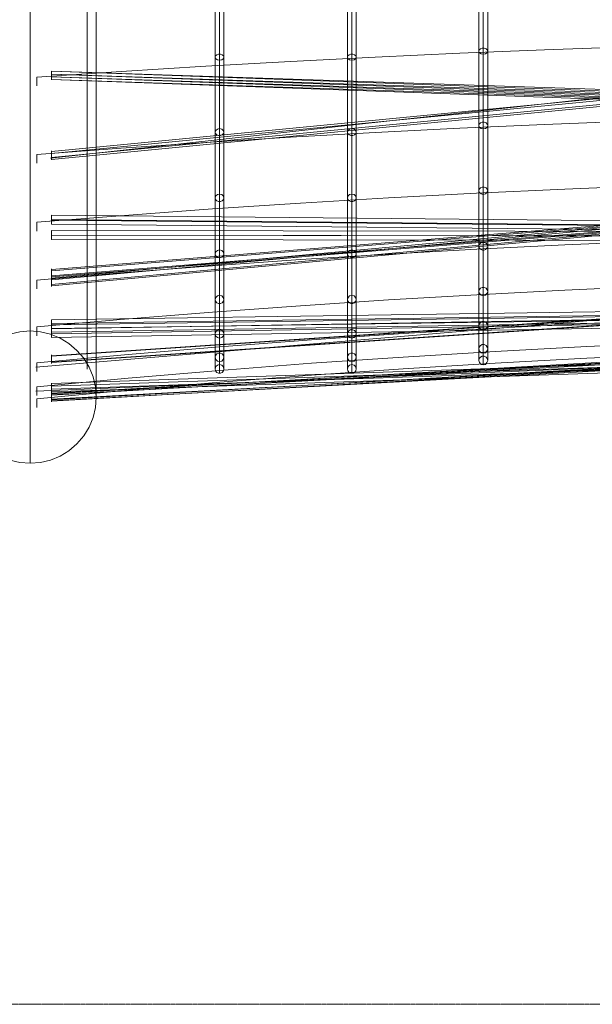
# Model space of a CAD drawing. Units: millimetres. Extents: x 378 to 96247, y 274 to 93822.
# Drawn here: x 36353 to 36612, y 16386 to 16832 of the extents above; entities that cross this region are included whole.
import ezdxf

# ---------------------------------------------------------------- set-up
doc = ezdxf.new("R2010")
doc.units = ezdxf.units.MM
doc.linetypes.add('CENTER2', pattern=[1.125, 0.75, -0.125, 0.125, -0.125])
for name, color, linetype, lineweight in [('Grid', 254, 'Continuous', 9), ('mål & tekst', 3, 'Continuous', 13), ('net', 251, 'Continuous', 9), ('taifun', 251, 'Continuous', 9)]:
    doc.layers.add(name, color=color, linetype=linetype, lineweight=lineweight)

# ---------------------------------------------------------------- blocks, each defined once
blk = doc.blocks.new('LE 26064 nettunnel-flat-1')
at = {"layer": 'net', "flags": 128}
for points in [[(36443.3, 17332.06), (36443.3, 17233.89), (36443.3, 17132.28), (36443.3, 17031.82), (36443.3, 16936.88), (36443.3, 16851.64), (36443.3, 16779.73), (36443.3, 16724.29), (36443.3, 16687.82), (36443.3, 16671.97), (36443.3, 16677.29), (36443.3, 16703.55), (36443.3, 16749.82), (36443.3, 16813.81), (36443.3, 16892.8), (36443.3, 16983.47), (36443.3, 17081.64), (36443.3, 17183.24), (36443.3, 17283.71), (36443.3, 17378.64)], [(36503.3, 17332.06), (36503.3, 17233.89), (36503.3, 17132.28), (36503.3, 17031.82), (36503.3, 16936.88), (36503.3, 16851.64), (36503.3, 16779.73), (36503.3, 16724.29), (36503.3, 16687.82), (36503.3, 16671.97), (36503.3, 16677.29), (36503.3, 16703.55), (36503.3, 16749.82), (36503.3, 16813.81), (36503.3, 16892.8), (36503.3, 16983.47), (36503.3, 17081.64), (36503.3, 17183.24), (36503.3, 17283.71), (36503.3, 17378.64)], [(36441.32, 17331.33), (36441.32, 17233.58), (36441.32, 17132.39), (36441.32, 17032.34), (36441.32, 16937.82), (36441.32, 16852.89), (36441.32, 16781.29), (36441.32, 16726.06), (36441.32, 16689.8), (36441.32, 16673.96), (36441.32, 16679.27), (36441.32, 16705.43), (36441.32, 16751.49), (36441.32, 16815.16), (36441.32, 16893.95), (36441.32, 16984.2), (36441.32, 17081.95), (36441.32, 17183.14), (36441.32, 17283.18), (36441.32, 17377.71)], [(36443.3, 17330.71), (36443.3, 17233.27), (36443.3, 17132.49), (36443.3, 17032.86), (36443.3, 16938.76), (36443.3, 16854.14), (36443.3, 16782.86), (36443.3, 16727.94), (36443.3, 16691.78), (36443.3, 16675.94), (36443.3, 16681.25), (36443.3, 16707.3), (36443.3, 16753.16), (36443.3, 16816.62), (36443.3, 16894.99), (36443.3, 16984.82), (36443.3, 17082.26), (36443.3, 17183.04), (36443.3, 17282.66), (36443.3, 17376.77)], [(36445.39, 17331.33), (36445.39, 17233.58), (36445.39, 17132.39), (36445.39, 17032.34), (36445.39, 16937.82), (36445.39, 16852.89), (36445.39, 16781.29), (36445.39, 16726.06), (36445.39, 16689.8), (36445.39, 16673.96), (36445.39, 16679.27), (36445.39, 16705.43), (36445.39, 16751.49), (36445.39, 16815.16), (36445.39, 16893.95), (36445.39, 16984.2), (36445.39, 17081.95), (36445.39, 17183.14), (36445.39, 17283.18), (36445.39, 17377.71)], [(36501.32, 17331.33), (36501.32, 17233.58), (36501.32, 17132.39), (36501.32, 17032.34), (36501.32, 16937.82), (36501.32, 16852.89), (36501.32, 16781.29), (36501.32, 16726.06), (36501.32, 16689.8), (36501.32, 16673.96), (36501.32, 16679.27), (36501.32, 16705.43), (36501.32, 16751.49), (36501.32, 16815.16), (36501.32, 16893.95), (36501.32, 16984.2), (36501.32, 17081.95), (36501.32, 17183.14), (36501.32, 17283.18), (36501.32, 17377.71)], [(36503.3, 17330.71), (36503.3, 17233.27), (36503.3, 17132.49), (36503.3, 17032.86), (36503.3, 16938.76), (36503.3, 16854.14), (36503.3, 16782.86), (36503.3, 16727.94), (36503.3, 16691.78), (36503.3, 16675.94), (36503.3, 16681.25), (36503.3, 16707.3), (36503.3, 16753.16), (36503.3, 16816.62), (36503.3, 16894.99), (36503.3, 16984.82), (36503.3, 17082.26), (36503.3, 17183.04), (36503.3, 17282.66), (36503.3, 17376.77)], [(36505.39, 17331.33), (36505.39, 17233.58), (36505.39, 17132.39), (36505.39, 17032.34), (36505.39, 16937.82), (36505.39, 16852.89), (36505.39, 16781.29), (36505.39, 16726.06), (36505.39, 16689.8), (36505.39, 16673.96), (36505.39, 16679.27), (36505.39, 16705.43), (36505.39, 16751.49), (36505.39, 16815.16), (36505.39, 16893.95), (36505.39, 16984.2), (36505.39, 17081.95), (36505.39, 17183.14), (36505.39, 17283.18), (36505.39, 17377.71)], [(36562.88, 17330.7), (36562.88, 17233.3), (36562.88, 17132.48), (36562.88, 17032.81), (36562.88, 16938.61), (36562.88, 16854.03), (36562.88, 16782.68), (36562.88, 16727.68), (36562.88, 16691.49), (36562.88, 16675.77), (36562.88, 16681.04), (36562.88, 16707.1), (36562.88, 16753.01), (36562.88, 16816.5), (36562.88, 16894.87), (36562.88, 16984.83), (36562.88, 17082.23), (36562.88, 17183.05), (36562.88, 17282.72), (36562.88, 17376.92)], [(36560.92, 17329.98), (36560.92, 17232.99), (36560.92, 17132.59), (36560.92, 17033.32), (36560.92, 16939.54), (36560.92, 16855.27), (36560.92, 16784.23), (36560.92, 16729.54), (36560.92, 16693.45), (36560.92, 16677.73), (36560.92, 16683.01), (36560.92, 16709.06), (36560.92, 16754.66), (36560.92, 16817.84), (36560.92, 16896.01), (36560.92, 16985.55), (36560.92, 17082.54), (36560.92, 17182.94), (36560.92, 17282.2), (36560.92, 17375.99)], [(36562.88, 17329.25), (36562.88, 17232.68), (36562.88, 17132.69), (36562.88, 17033.84), (36562.88, 16940.47), (36562.88, 16856.51), (36562.88, 16785.79), (36562.88, 16731.29), (36562.88, 16695.41), (36562.88, 16679.8), (36562.88, 16684.97), (36562.88, 16710.92), (36562.88, 16756.32), (36562.88, 16819.29), (36562.88, 16897.04), (36562.88, 16986.28), (36562.88, 17082.85), (36562.88, 17182.84), (36562.88, 17281.69), (36562.88, 17375.06)], [(36564.95, 17329.98), (36564.95, 17232.99), (36564.95, 17132.59), (36564.95, 17033.32), (36564.95, 16939.54), (36564.95, 16855.27), (36564.95, 16784.23), (36564.95, 16729.54), (36564.95, 16693.45), (36564.95, 16677.73), (36564.95, 16683.01), (36564.95, 16709.06), (36564.95, 16754.66), (36564.95, 16817.84), (36564.95, 16896.01), (36564.95, 16985.55), (36564.95, 17082.54), (36564.95, 17182.94), (36564.95, 17282.2), (36564.95, 17375.99)], [(36367.13, 16772.51), (36892.39, 16823.14), (37355.78, 16864.59)], [(36367.13, 16771.63), (36892.72, 16822.31), (37356.15, 16863.72)], [(36367.13, 16769.79), (36892.58, 16820.46), (37355.92, 16861.87)], [(36367.13, 16768.91), (36892.85, 16819.63), (37356.28, 16861.04)], [(36360.45, 16806.03), (36360.45, 16805.61), (36360.45, 16804.96), (36360.45, 16804.17), (36360.45, 16803.42), (36360.45, 16802.77), (36360.45, 16802.35), (36360.45, 16802.17), (36360.45, 16802.35), (36360.45, 16802.77), (36360.45, 16803.42), (36360.45, 16804.17), (36360.45, 16804.96), (36360.45, 16805.61), (36360.45, 16806.03), (36360.45, 16806.17), (36398.75, 16808.74), (36437.09, 16811.11), (36475.48, 16813.26), (36513.87, 16815.21), (36552.26, 16816.98), (36590.7, 16818.52), (36629.14, 16819.82)], [(36367.13, 16808.78), (36367.13, 16808.31), (36367.13, 16807.67), (36367.13, 16806.93), (36367.13, 16806.14), (36367.13, 16805.49), (36367.13, 16805.08), (36367.13, 16804.94), (36367.13, 16805.08), (36367.13, 16805.49), (36367.13, 16806.14), (36367.13, 16806.93), (36367.13, 16807.67), (36367.13, 16808.31), (36367.13, 16808.78), (36367.13, 16808.92)], [(36367.13, 16808.78), (36367.13, 16808.32), (36367.13, 16807.67), (36367.13, 16806.93), (36367.13, 16806.15), (36367.13, 16805.5), (36367.13, 16805.09), (36367.13, 16804.9), (36367.13, 16805.09), (36367.13, 16805.5), (36367.13, 16806.15), (36367.13, 16806.93), (36367.13, 16807.67), (36367.13, 16808.32), (36367.13, 16808.78), (36367.13, 16808.92)], [(36367.13, 16808.82), (36859.99, 16792.54), (37359.51, 16740.31)], [(36367.13, 16808.82), (36892.74, 16789.96), (37356.15, 16747.36)], [(36367.13, 16807.53), (36892.88, 16788.67), (37356.25, 16746.11)], [(36367.13, 16807.48), (36860.08, 16791.2), (37359.51, 16738.96)], [(36367.13, 16806.33), (36859.71, 16790.04), (37359.19, 16737.81)], [(36367.13, 16806.29), (36892.46, 16787.43), (37355.83, 16744.87)], [(36367.13, 16805.04), (36892.6, 16786.14), (37355.92, 16743.58)], [(36367.13, 16805.03), (36859.8, 16788.7), (37359.19, 16736.51)], [(36360.45, 16770.99), (36360.45, 16770.57), (36360.45, 16769.92), (36360.45, 16769.17), (36360.45, 16768.38), (36360.45, 16767.73), (36360.45, 16767.31), (36360.45, 16767.17), (36360.45, 16767.31), (36360.45, 16767.73), (36360.45, 16768.38), (36360.45, 16769.17), (36360.45, 16769.92), (36360.45, 16770.57), (36360.45, 16770.99), (36360.45, 16771.17), (36398.75, 16773.97), (36437.09, 16776.58), (36475.48, 16778.95), (36513.87, 16781.1), (36552.26, 16783.01), (36590.7, 16784.69), (36629.14, 16786.18)], [(36367.13, 16718.93), (36892.98, 16760.99), (37355.8, 16786.95)], [(36367.13, 16718.47), (36893.26, 16760.52), (37356.12, 16786.48)], [(36367.13, 16716.16), (36893.12, 16758.22), (37355.89, 16784.18)], [(36367.13, 16715.7), (36893.4, 16757.76), (37356.26, 16783.72)], [(36367.13, 16772.55), (36367.13, 16772.14), (36367.13, 16771.49), (36367.13, 16770.71), (36367.13, 16769.92), (36367.13, 16769.28), (36367.13, 16768.86), (36367.13, 16768.72), (36367.13, 16768.86), (36367.13, 16769.28), (36367.13, 16769.92), (36367.13, 16770.71), (36367.13, 16771.49), (36367.13, 16772.14), (36367.13, 16772.55), (36367.13, 16772.69)], [(36367.13, 16715.03), (36893.03, 16763.23), (37359.2, 16770.82)], [(36367.13, 16714.38), (36893.31, 16762.63), (37359.53, 16770.27)], [(36367.13, 16712.25), (36893.12, 16760.46), (37359.16, 16768.09)], [(36367.13, 16711.65), (36893.4, 16759.86), (37359.48, 16767.49)], [(36360.45, 16740.23), (36360.45, 16739.82), (36360.45, 16739.16), (36360.45, 16738.42), (36360.45, 16737.63), (36360.45, 16736.97), (36360.45, 16736.55), (36360.45, 16736.41), (36360.45, 16736.55), (36360.45, 16736.97), (36360.45, 16737.63), (36360.45, 16738.42), (36360.45, 16739.16), (36360.45, 16739.82), (36360.45, 16740.23), (36360.45, 16740.42), (36400.28, 16743.54), (36440.16, 16746.48), (36480.09, 16749.09), (36520.02, 16751.46), (36559.95, 16753.56), (36599.92, 16755.42), (36639.95, 16757.01)], [(36367.13, 16743.45), (36367.13, 16742.98), (36367.13, 16742.34), (36367.13, 16741.6), (36367.13, 16740.81), (36367.13, 16740.16), (36367.13, 16739.75), (36367.13, 16739.56), (36367.13, 16739.75), (36367.13, 16740.16), (36367.13, 16740.81), (36367.13, 16741.6), (36367.13, 16742.34), (36367.13, 16742.98), (36367.13, 16743.45), (36367.13, 16743.59), (36859.99, 16738.82), (37359.51, 16692.93)], [(36367.13, 16741.73), (36860.08, 16736.97), (37359.51, 16691.12)], [(36367.13, 16741.41), (36859.71, 16736.65), (37359.19, 16690.8)], [(36367.13, 16739.61), (36859.8, 16734.84), (37359.19, 16688.95)], [(36360.45, 16714.1), (36360.45, 16713.64), (36360.45, 16712.98), (36360.45, 16712.24), (36360.45, 16711.45), (36360.45, 16710.84), (36360.45, 16710.38), (36360.45, 16710.24), (36360.45, 16710.38), (36360.45, 16710.84), (36360.45, 16711.45), (36360.45, 16712.24), (36360.45, 16712.98), (36360.45, 16713.64), (36360.45, 16714.1), (36360.45, 16714.24), (36400.28, 16717.6), (36440.16, 16720.67), (36480.09, 16723.47), (36520.02, 16725.98), (36559.99, 16728.22), (36599.97, 16730.18), (36639.94, 16731.85)], [(36367.13, 16732.6), (36367.13, 16732.74), (36367.13, 16733.2), (36367.13, 16733.84), (36367.13, 16734.58), (36367.13, 16735.36), (36367.13, 16736.01), (36367.13, 16736.42), (36367.13, 16736.61), (36892.61, 16735.87), (37356.22, 16692.9)], [(36367.13, 16736.42), (36367.13, 16736.01), (36367.13, 16735.36), (36367.13, 16734.58), (36367.13, 16733.84), (36367.13, 16733.2), (36367.13, 16732.74), (36367.13, 16732.6), (36892.43, 16731.91), (37355.85, 16688.88)], [(36367.13, 16734.63), (36892.7, 16733.93), (37356.22, 16690.91)], [(36367.13, 16734.58), (36892.34, 16733.84), (37355.85, 16690.87)], [(36367.13, 16679.88), (36892.69, 16715.16), (37356.15, 16727.7)], [(36367.13, 16679.7), (36892.46, 16714.93), (37355.83, 16727.47)], [(36367.13, 16677.07), (36892.88, 16712.35), (37356.24, 16724.89)], [(36367.13, 16676.84), (36892.6, 16712.12), (37355.92, 16724.66)], [(36360.45, 16692.78), (36360.45, 16692.36), (36360.45, 16691.71), (36360.45, 16690.96), (36360.45, 16690.17), (36360.45, 16689.52), (36360.45, 16689.1), (36360.45, 16688.96), (36360.45, 16689.1), (36360.45, 16689.52), (36360.45, 16690.17), (36360.45, 16690.96), (36360.45, 16691.71), (36360.45, 16692.36), (36360.45, 16692.78), (36360.45, 16692.96), (36400.28, 16696.46), (36440.16, 16699.67), (36480.09, 16702.61), (36520.02, 16705.26), (36559.99, 16707.59), (36599.96, 16709.64), (36639.94, 16711.41)], [(36367.13, 16719.16), (36367.13, 16718.75), (36367.13, 16718.1), (36367.13, 16717.32), (36367.13, 16716.53), (36367.13, 16715.89), (36367.13, 16715.47), (36367.13, 16715.33), (36367.13, 16715.47), (36367.13, 16715.89), (36367.13, 16716.53), (36367.13, 16717.32), (36367.13, 16718.1), (36367.13, 16718.75), (36367.13, 16719.16), (36367.13, 16719.3)], [(36367.13, 16715.16), (36367.13, 16714.75), (36367.13, 16714.1), (36367.13, 16713.31), (36367.13, 16712.57), (36367.13, 16711.93), (36367.13, 16711.46), (36367.13, 16711.32), (36367.13, 16711.46), (36367.13, 16711.93), (36367.13, 16712.57), (36367.13, 16713.31), (36367.13, 16714.1), (36367.13, 16714.75), (36367.13, 16715.16), (36367.13, 16715.3)], [(36367.13, 16692.27), (36367.13, 16692.4), (36367.13, 16692.82), (36367.13, 16693.47), (36367.13, 16694.26), (36367.13, 16695), (36367.13, 16695.64), (36367.13, 16696.11), (36367.13, 16696.24), (36859.99, 16703.42), (37359.51, 16665.85)], [(36360.45, 16676.63), (36360.45, 16676.21), (36360.45, 16675.56), (36360.45, 16674.77), (36360.45, 16674.02), (36360.45, 16673.37), (36360.45, 16672.95), (36360.45, 16672.76), (36360.45, 16672.95), (36360.45, 16673.37), (36360.45, 16674.02), (36360.45, 16674.77), (36360.45, 16675.56), (36360.45, 16676.21), (36360.45, 16676.63), (36360.45, 16676.77), (36401.96, 16680.54), (36443.51, 16683.99), (36485.07, 16687.16), (36526.67, 16689.95), (36568.32, 16692.42), (36609.97, 16694.57), (36651.62, 16696.34)], [(36367.13, 16694.49), (36859.71, 16701.7), (37359.19, 16664.14)], [(36367.13, 16693.98), (36860.08, 16701.2), (37359.51, 16663.63)], [(36367.13, 16692.17), (36893.24, 16700.89), (37356.14, 16677.93)], [(36367.13, 16696.11), (36367.13, 16695.64), (36367.13, 16695), (36367.13, 16694.26), (36367.13, 16693.47), (36367.13, 16692.82), (36367.13, 16692.4), (36367.13, 16692.27), (36859.8, 16699.44), (37359.19, 16661.92)], [(36367.13, 16690.56), (36893.01, 16699.27), (37355.86, 16676.31)], [(36367.13, 16689.87), (36893.38, 16698.58), (37356.19, 16675.62)], [(36367.13, 16688.25), (36893.15, 16696.97), (37355.91, 16674.01)], [(36360.45, 16665.74), (36360.45, 16665.32), (36360.45, 16664.66), (36360.45, 16663.87), (36360.45, 16663.13), (36360.45, 16662.47), (36360.45, 16662.05), (36360.45, 16661.92), (36360.45, 16662.05), (36360.45, 16662.47), (36360.45, 16663.13), (36360.45, 16663.87), (36360.45, 16664.66), (36360.45, 16665.32), (36360.45, 16665.74), (36360.45, 16665.88), (36401.96, 16669.74), (36443.51, 16673.28), (36485.07, 16676.5), (36526.67, 16679.34), (36568.32, 16681.85), (36609.96, 16684.04), (36651.61, 16685.91)], [(36367.13, 16662.69), (36893.31, 16692.86), (37359.53, 16676.48)], [(36367.13, 16692.08), (36367.13, 16691.62), (36367.13, 16690.97), (36367.13, 16690.24), (36367.13, 16689.45), (36367.13, 16688.81), (36367.13, 16688.39), (36367.13, 16688.21), (36367.13, 16688.39), (36367.13, 16688.81), (36367.13, 16689.45), (36367.13, 16690.24), (36367.13, 16690.97), (36367.13, 16691.62), (36367.13, 16692.08), (36367.13, 16692.22)], [(36367.13, 16662.09), (36893.03, 16692.21), (37359.2, 16675.83)], [(36367.13, 16663.04), (36859.96, 16689.88), (37356.15, 16691.68)], [(36367.13, 16662.26), (36859.68, 16689.09), (37355.83, 16690.89)], [(36367.13, 16659.96), (36893.4, 16690.08), (37359.53, 16673.7)], [(36367.13, 16659.32), (36893.12, 16689.43), (37359.16, 16673.06)], [(36367.13, 16660.32), (36860.09, 16687.16), (37356.25, 16689)], [(36360.45, 16660.26), (36360.45, 16659.84), (36360.45, 16659.19), (36360.45, 16658.44), (36360.45, 16657.65), (36360.45, 16657), (36360.45, 16656.58), (36360.45, 16656.44), (36360.45, 16656.58), (36360.45, 16657), (36360.45, 16657.65), (36360.45, 16658.44), (36360.45, 16659.19), (36360.45, 16659.84), (36360.45, 16660.26), (36360.45, 16660.4), (36401.96, 16664.31), (36443.51, 16667.9), (36485.06, 16671.16), (36526.66, 16674.05), (36568.31, 16676.56), (36609.95, 16678.8), (36651.6, 16680.66)], [(36367.13, 16659.54), (36859.82, 16686.37), (37355.92, 16688.17)], [(36367.13, 16667.34), (36893.27, 16685.28), (37356.15, 16674.21)], [(36367.13, 16666.14), (36892.99, 16684.08), (37355.78, 16673.06)], [(36367.13, 16664.76), (36893.41, 16682.7), (37356.29, 16671.67)], [(36367.13, 16663.56), (36893.13, 16681.5), (37355.87, 16670.48)], [(36367.13, 16680.21), (36367.13, 16679.79), (36367.13, 16679.15), (36367.13, 16678.36), (36367.13, 16677.63), (36367.13, 16676.93), (36367.13, 16676.52), (36367.13, 16676.38), (36367.13, 16676.52), (36367.13, 16676.93), (36367.13, 16677.63), (36367.13, 16678.36), (36367.13, 16679.15), (36367.13, 16679.79), (36367.13, 16680.21), (36367.13, 16680.39)], [(36367.13, 16667.29), (36367.13, 16666.88), (36367.13, 16666.23), (36367.13, 16665.45), (36367.13, 16664.67), (36367.13, 16664.02), (36367.13, 16663.6), (36367.13, 16663.47), (36367.13, 16663.6), (36367.13, 16664.02), (36367.13, 16664.67), (36367.13, 16665.45), (36367.13, 16666.23), (36367.13, 16666.88), (36367.13, 16667.29), (36367.13, 16667.43)], [(36367.13, 16663.13), (36367.13, 16662.72), (36367.13, 16662.03), (36367.13, 16661.29), (36367.13, 16660.51), (36367.13, 16659.86), (36367.13, 16659.45), (36367.13, 16659.26), (36367.13, 16659.45), (36367.13, 16659.86), (36367.13, 16660.51), (36367.13, 16661.29), (36367.13, 16662.03), (36367.13, 16662.72), (36367.13, 16663.13), (36367.13, 16663.27)], [(36367.13, 16662.88), (36367.13, 16662.41), (36367.13, 16661.77), (36367.13, 16661.03), (36367.13, 16660.24), (36367.13, 16659.59), (36367.13, 16659.18), (36367.13, 16659.04), (36367.13, 16659.18), (36367.13, 16659.59), (36367.13, 16660.24), (36367.13, 16661.03), (36367.13, 16661.77), (36367.13, 16662.41), (36367.13, 16662.88), (36367.13, 16663.02)]]:
    blk.add_lwpolyline(points, dxfattribs=at)
at = {"layer": 'net'}
blk.add_lwpolyline([(36383.41, 17331.34), (36383.41, 17233.5), (36383.41, 17132.36), (36383.41, 17032.31), (36383.41, 16937.75), (36383.41, 16852.81), (36383.41, 16781.19), (36383.41, 16726.02), (36383.41, 16689.72), (36383.41, 16673.88), (36383.41, 16679.18), (36383.41, 16705.39), (36383.41, 16751.38), (36383.41, 16815.12), (36383.41, 16893.83), (36383.41, 16984.08), (36383.41, 17081.92), (36383.41, 17183.07), (36383.41, 17283.11), (36383.41, 17377.67)], dxfattribs=at)
at = {"layer": 'net', "flags": 128}
for points in [[(36560.92, 16817.84), (36561.23, 16817.22), (36561.95, 16816.7), (36562.88, 16816.5), (36563.92, 16816.7), (36564.64, 16817.22), (36564.95, 16817.84), (36564.75, 16818.46), (36564.23, 16818.98), (36563.4, 16819.29), (36562.47, 16819.29), (36561.64, 16818.98), (36561.13, 16818.46)], [(36441.32, 16815.16), (36441.64, 16814.43), (36442.37, 16814.02), (36443.3, 16813.81), (36444.35, 16814.02), (36445.08, 16814.43), (36445.39, 16815.16), (36445.18, 16815.79), (36444.56, 16816.31), (36443.83, 16816.62), (36442.89, 16816.62), (36442.16, 16816.31), (36441.53, 16815.79)], [(36501.32, 16815.16), (36501.64, 16814.43), (36502.37, 16814.02), (36503.3, 16813.81), (36504.35, 16814.02), (36505.08, 16814.43), (36505.39, 16815.16), (36505.18, 16815.79), (36504.56, 16816.31), (36503.83, 16816.62), (36502.89, 16816.62), (36502.16, 16816.31), (36501.53, 16815.79)], [(36441.32, 16781.29), (36441.53, 16780.57), (36442.16, 16780.04), (36442.89, 16779.73), (36443.83, 16779.73), (36444.56, 16780.04), (36445.18, 16780.57), (36445.39, 16781.29), (36445.08, 16782.02), (36444.35, 16782.65), (36443.3, 16782.86), (36442.37, 16782.65), (36441.64, 16782.02)], [(36501.32, 16781.29), (36501.53, 16780.57), (36502.16, 16780.04), (36502.89, 16779.73), (36503.83, 16779.73), (36504.56, 16780.04), (36505.18, 16780.57), (36505.39, 16781.29), (36505.08, 16782.02), (36504.35, 16782.65), (36503.3, 16782.86), (36502.37, 16782.65), (36501.64, 16782.02)], [(36560.92, 16784.23), (36561.23, 16783.41), (36561.95, 16782.89), (36562.88, 16782.68), (36563.92, 16782.89), (36564.64, 16783.41), (36564.95, 16784.23), (36564.75, 16784.86), (36564.23, 16785.48), (36563.4, 16785.79), (36562.47, 16785.79), (36561.64, 16785.48), (36561.13, 16784.86)], [(36560.92, 16754.66), (36561.23, 16753.84), (36561.95, 16753.21), (36562.88, 16753.01), (36563.92, 16753.21), (36564.64, 16753.84), (36564.95, 16754.66), (36564.75, 16755.39), (36564.23, 16756.01), (36563.4, 16756.32), (36562.47, 16756.32), (36561.64, 16756.01), (36561.13, 16755.39)], [(36441.32, 16751.49), (36441.53, 16750.76), (36442.16, 16750.13), (36442.89, 16749.82), (36443.83, 16749.82), (36444.56, 16750.13), (36445.18, 16750.76), (36445.39, 16751.49), (36445.08, 16752.32), (36444.35, 16752.95), (36443.3, 16753.16), (36442.37, 16752.95), (36441.64, 16752.32)], [(36501.32, 16751.49), (36501.53, 16750.76), (36502.16, 16750.13), (36502.89, 16749.82), (36503.83, 16749.82), (36504.56, 16750.13), (36505.18, 16750.76), (36505.39, 16751.49), (36505.08, 16752.32), (36504.35, 16752.95), (36503.3, 16753.16), (36502.37, 16752.95), (36501.64, 16752.32)], [(36560.92, 16729.54), (36561.23, 16728.61), (36561.95, 16727.99), (36562.88, 16727.68), (36563.92, 16727.99), (36564.64, 16728.61), (36564.95, 16729.54), (36564.75, 16730.26), (36564.23, 16730.88), (36563.4, 16731.19), (36562.47, 16731.19), (36561.64, 16730.88), (36561.13, 16730.26)], [(36441.32, 16726.06), (36441.53, 16725.33), (36442.16, 16724.71), (36442.89, 16724.39), (36443.83, 16724.39), (36444.56, 16724.71), (36445.18, 16725.33), (36445.39, 16726.06), (36445.08, 16727), (36444.35, 16727.62), (36443.3, 16727.94), (36442.37, 16727.62), (36441.64, 16727)], [(36501.32, 16726.06), (36501.53, 16725.33), (36502.16, 16724.71), (36502.89, 16724.39), (36503.83, 16724.39), (36504.56, 16724.71), (36505.18, 16725.33), (36505.39, 16726.06), (36505.08, 16727), (36504.35, 16727.62), (36503.3, 16727.94), (36502.37, 16727.62), (36501.64, 16727)], [(36441.32, 16705.43), (36441.53, 16704.7), (36442.16, 16703.97), (36442.89, 16703.66), (36443.83, 16703.66), (36444.56, 16703.97), (36445.18, 16704.7), (36445.39, 16705.43), (36445.08, 16706.37), (36444.35, 16707.09), (36443.3, 16707.3), (36442.37, 16707.09), (36441.64, 16706.37)], [(36501.32, 16705.43), (36501.53, 16704.7), (36502.16, 16703.97), (36502.89, 16703.66), (36503.83, 16703.66), (36504.56, 16703.97), (36505.18, 16704.7), (36505.39, 16705.43), (36505.08, 16706.37), (36504.35, 16707.09), (36503.3, 16707.3), (36502.37, 16707.09), (36501.64, 16706.37)], [(36560.92, 16709.06), (36561.23, 16708.13), (36561.95, 16707.41), (36562.88, 16707.1), (36563.92, 16707.41), (36564.64, 16708.13), (36564.95, 16709.06), (36564.75, 16709.79), (36564.23, 16710.51), (36563.4, 16710.82), (36562.47, 16710.82), (36561.64, 16710.51), (36561.13, 16709.79)], [(36560.92, 16693.45), (36561.23, 16692.52), (36561.95, 16691.8), (36562.88, 16691.49), (36563.92, 16691.8), (36564.64, 16692.52), (36564.95, 16693.45), (36564.75, 16694.28), (36564.23, 16695), (36563.4, 16695.41), (36562.47, 16695.41), (36561.64, 16695), (36561.13, 16694.28)], [(36441.32, 16689.8), (36441.64, 16688.86), (36442.37, 16688.13), (36443.3, 16687.82), (36444.35, 16688.13), (36445.08, 16688.86), (36445.39, 16689.8), (36445.18, 16690.63), (36444.56, 16691.36), (36443.83, 16691.67), (36442.89, 16691.67), (36442.16, 16691.36), (36441.53, 16690.63)], [(36501.32, 16689.8), (36501.64, 16688.86), (36502.37, 16688.13), (36503.3, 16687.82), (36504.35, 16688.13), (36505.08, 16688.86), (36505.39, 16689.8), (36505.18, 16690.63), (36504.56, 16691.36), (36503.83, 16691.67), (36502.89, 16691.67), (36502.16, 16691.36), (36501.53, 16690.63)], [(36560.92, 16683.01), (36561.23, 16681.97), (36561.95, 16681.25), (36562.88, 16681.04), (36563.92, 16681.25), (36564.64, 16681.97), (36564.95, 16683.01), (36564.75, 16683.83), (36564.23, 16684.56), (36563.4, 16684.97), (36562.47, 16684.97), (36561.64, 16684.56), (36561.13, 16683.83)], [(36441.32, 16679.27), (36441.64, 16678.23), (36442.37, 16677.5), (36443.3, 16677.29), (36444.35, 16677.5), (36445.08, 16678.23), (36445.39, 16679.27), (36445.18, 16680.1), (36444.56, 16680.83), (36443.83, 16681.15), (36442.89, 16681.15), (36442.16, 16680.83), (36441.53, 16680.1)], [(36501.32, 16679.27), (36501.64, 16678.23), (36502.37, 16677.5), (36503.3, 16677.29), (36504.35, 16677.5), (36505.08, 16678.23), (36505.39, 16679.27), (36505.18, 16680.1), (36504.56, 16680.83), (36503.83, 16681.15), (36502.89, 16681.15), (36502.16, 16680.83), (36501.53, 16680.1)], [(36560.92, 16677.73), (36561.23, 16676.8), (36561.95, 16675.98), (36562.88, 16675.77), (36563.92, 16675.98), (36564.64, 16676.8), (36564.95, 16677.73), (36564.75, 16678.66), (36564.23, 16679.28), (36563.4, 16679.7), (36562.47, 16679.7), (36561.64, 16679.28), (36561.13, 16678.66)], [(36441.32, 16673.96), (36441.53, 16673.12), (36442.16, 16672.39), (36442.89, 16671.97), (36443.83, 16671.97), (36444.56, 16672.39), (36445.18, 16673.12), (36445.39, 16673.96), (36445.08, 16675), (36444.35, 16675.73), (36443.3, 16675.94), (36442.37, 16675.73), (36441.64, 16675)], [(36501.32, 16673.96), (36501.53, 16673.12), (36502.16, 16672.39), (36502.89, 16671.97), (36503.83, 16671.97), (36504.56, 16672.39), (36505.18, 16673.12), (36505.39, 16673.96), (36505.08, 16675), (36504.35, 16675.73), (36503.3, 16675.94), (36502.37, 16675.73), (36501.64, 16675)]]:
    blk.add_lwpolyline(points, close=True, dxfattribs=at)
at = {"layer": 'net'}
for points in [[(36366.76, 16769.47, 0), (36859.91, 16823.68, 0), (37359.74, 16843.05, 0)], [(36360.08, 16674.75, 0), (36859.91, 16716.69, 0), (37359.74, 16712.21, 0)], [(36360.08, 16663.87, 0), (36893.24, 16685.96, 0), (37359.74, 16658.4, 0)]]:
    blk.add_polyline3d(points, dxfattribs=at)
at = {"layer": 'taifun', "flags": 128}
for points in [[(36357.47, 16832.99), (36357.47, 16816.96), (36357.47, 16801.38), (36357.47, 16786.38), (36357.47, 16771.94), (36357.47, 16758.18), (36357.47, 16744.99), (36357.47, 16732.38), (36357.47, 16720.44), (36357.47, 16709.3), (36357.47, 16698.72), (36357.47, 16688.95), (36357.47, 16679.85), (36357.47, 16671.55), (36357.47, 16663.94), (36357.47, 16657.12), (36357.47, 16651.09), (36357.47, 16645.86), (36357.47, 16641.31), (36357.47, 16637.68), (36357.47, 16634.83), (36357.47, 16632.79), (36357.47, 16631.54), (36357.47, 16631.2), (36357.47, 16631.54), (36357.47, 16632.79), (36357.47, 16634.83), (36357.47, 16637.68), (36357.47, 16641.31), (36357.47, 16645.86), (36357.47, 16651.09), (36357.47, 16657.12), (36357.47, 16663.94), (36357.47, 16671.55), (36357.47, 16679.85), (36357.47, 16688.95), (36357.47, 16698.72), (36357.47, 16709.3), (36357.47, 16720.44), (36357.47, 16732.38), (36357.47, 16744.99), (36357.47, 16758.18), (36357.47, 16771.94), (36357.47, 16786.38), (36357.47, 16801.38), (36357.47, 16816.96), (36357.47, 16832.99)], [(36387.48, 16844.92), (36387.48, 16829.58), (36387.48, 16814.8), (36387.48, 16800.59), (36387.48, 16786.94), (36387.48, 16773.87), (36387.48, 16761.48), (36387.48, 16749.66), (36387.48, 16738.63), (36387.48, 16728.17), (36387.48, 16718.39), (36387.48, 16709.41), (36387.48, 16701.23), (36387.48, 16693.61), (36387.48, 16686.9), (36387.48, 16680.88), (36387.48, 16675.65), (36387.48, 16671.33), (36387.48, 16667.69), (36387.48, 16664.85), (36387.48, 16662.8), (36387.48, 16661.55), (36387.48, 16661.21), (36387.48, 16661.55), (36387.48, 16662.8), (36387.48, 16664.85), (36387.48, 16667.69), (36387.48, 16671.33), (36387.48, 16675.65), (36387.48, 16680.88), (36387.48, 16686.9), (36387.48, 16693.61), (36387.48, 16701.23), (36387.48, 16709.41), (36387.48, 16718.39), (36387.48, 16728.17), (36387.48, 16738.63), (36387.48, 16749.66), (36387.48, 16761.48), (36387.48, 16773.87), (36387.48, 16786.94), (36387.48, 16800.59), (36387.48, 16814.8), (36387.48, 16829.58), (36387.48, 16844.92)], [(36357.47, 16842.88), (36357.47, 16828.78), (36357.47, 16815.37), (36357.47, 16802.52), (36357.47, 16790.24), (36357.47, 16778.65), (36357.47, 16767.73), (36357.47, 16757.39), (36357.47, 16747.84), (36357.47, 16738.97), (36357.47, 16730.78), (36357.47, 16723.28), (36357.47, 16716.69), (36357.47, 16710.66), (36357.47, 16705.55), (36357.47, 16701.23), (36357.47, 16697.59), (36357.47, 16694.75), (36357.47, 16692.81), (36357.47, 16691.56), (36357.47, 16691.22), (36357.47, 16691.56), (36357.47, 16692.81), (36357.47, 16694.75), (36357.47, 16697.59), (36357.47, 16701.23), (36357.47, 16705.55), (36357.47, 16710.66), (36357.47, 16716.69), (36357.47, 16723.28), (36357.47, 16730.78), (36357.47, 16738.97), (36357.47, 16747.84), (36357.47, 16757.39), (36357.47, 16767.73), (36357.47, 16778.65), (36357.47, 16790.24), (36357.47, 16802.52), (36357.47, 16815.37), (36357.47, 16828.78), (36357.47, 16842.88)], [(36348.26, 16689.74), (36352.81, 16690.77), (36357.47, 16691.22), (36362.24, 16690.77), (36366.79, 16689.74), (36371.11, 16687.92), (36375.09, 16685.42), (36378.73, 16682.35), (36381.8, 16678.83), (36384.19, 16674.74), (36386.01, 16670.42), (36387.14, 16665.87), (36387.48, 16661.21), (36387.14, 16656.43), (36386.01, 16651.89), (36384.19, 16647.57), (36381.8, 16643.59), (36378.73, 16639.95), (36375.09, 16636.88), (36371.11, 16634.49), (36366.79, 16632.67), (36362.24, 16631.54), (36357.47, 16631.2), (36352.81, 16631.54), (36348.26, 16632.67)]]:
    blk.add_lwpolyline(points, dxfattribs=at)

msp = doc.modelspace()

# ---------------------------------------------------------------- linework, layer by layer
at = {"layer": 'Grid', "linetype": 'CENTER2', "extrusion": (-6.12323e-17, -1.22465e-16, -1)}
msp.add_lwpolyline([(-39017.3, 16386.08), (-34717.3, 16386.08), (-34717.3, 17936.08), (-39017.3, 17936.08)], close=True, dxfattribs=at)

# ---------------------------------------------------------------- block references
at = {"layer": 'mål & tekst'}
msp.add_blockref('LE 26064 nettunnel-flat-1', (0, 0), dxfattribs=at)

doc.saveas('drawing.dxf')
